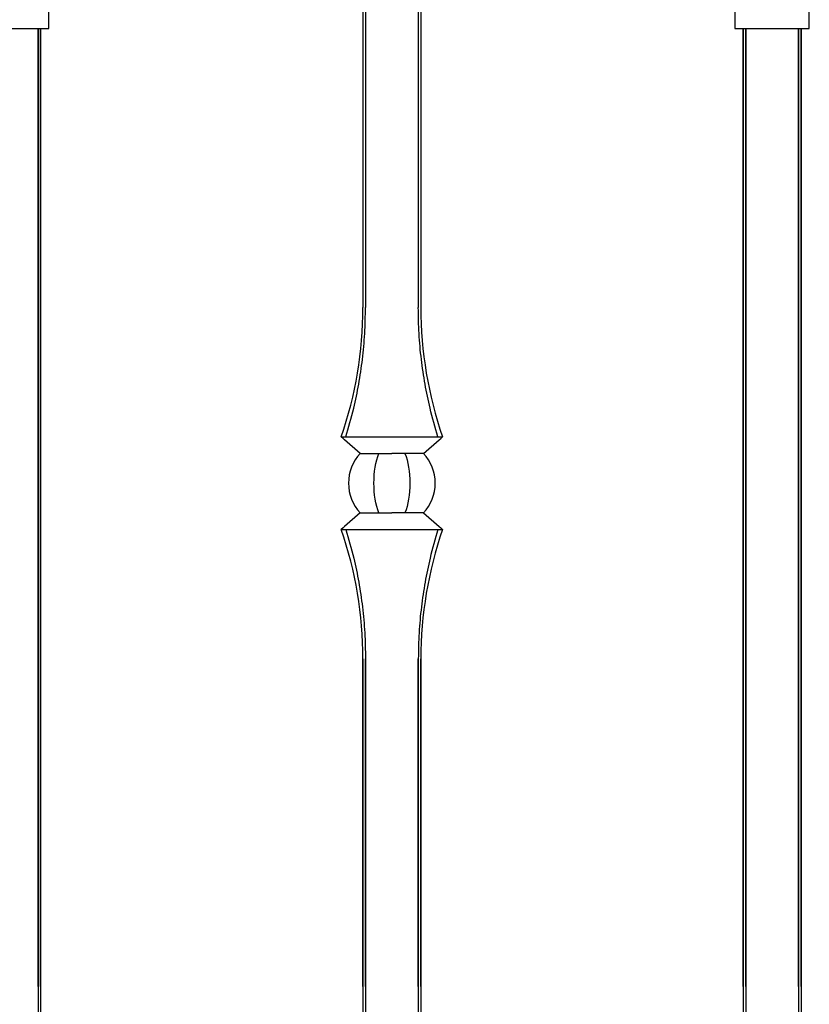
# Model space of a CAD drawing. Units: millimetres. Extents: x 0 to 8410, y 0 to 5940.
# Drawn here: x 1268 to 1459, y 1444 to 1682 of the extents above; entities that cross this region are included whole.
import ezdxf

# ---------------------------------------------------------------- set-up
doc = ezdxf.new("R2010")
doc.units = ezdxf.units.MM
doc.layers.add('YKK_A1', color=4, linetype='Continuous', lineweight=30)

msp = doc.modelspace()

# ---------------------------------------------------------------- linework, layer by layer
at = {"layer": 'YKK_A1'}
for p, q in [((1351.02, 1963), (1351.02, 1612.5)), ((1351.63, 1963.61), (1351.63, 1612.5)), ((1364.41, 1963.61), (1364.41, 1612.5)), ((1365.02, 1963), (1365.02, 1612.5)), ((1275.02, 1680), (1275.02, 1684.25)), ((1441.02, 1684.25), (1441.02, 1680)), ((1459.02, 1680), (1459.02, 1684.25)), ((1258.52, 1680), (1273.52, 1680)), ((1272.41, 1680), (1272.41, 1270)), ((1272.41, 1448.24), (1272.41, 1680)), ((1273.02, 1680), (1273.02, 1306.62)), ((1273.02, 1448.24), (1273.02, 1680)), ((1273.52, 1680), (1275.02, 1680)), ((1441.02, 1680), (1442.52, 1680)), ((1442.52, 1680), (1457.52, 1680)), ((1443.02, 1680), (1443.02, 1306.62)), ((1443.02, 1448.24), (1443.02, 1680)), ((1443.63, 1680), (1443.63, 1270)), ((1443.63, 1448.24), (1443.63, 1680)), ((1456.41, 1680), (1456.41, 1270)), ((1456.41, 1448.24), (1456.41, 1680)), ((1457.02, 1680), (1457.02, 1306.62)), ((1457.02, 1448.24), (1457.02, 1680)), ((1457.52, 1680), (1459.02, 1680)), ((1345.77, 1581.2), (1370.27, 1581.2)), ((1346.2, 1580.82), (1345.77, 1581.2)), ((1346.58, 1580.49), (1346.2, 1580.82)), ((1350.38, 1577.2), (1346.58, 1580.49)), ((1365.66, 1577.2), (1369.46, 1580.49)), ((1369.46, 1580.49), (1369.84, 1580.82)), ((1369.84, 1580.82), (1370.27, 1581.2)), ((1350.38, 1577.2), (1358.02, 1577.2)), ((1365.66, 1577.2), (1358.02, 1577.2)), ((1350.38, 1562.8), (1346.58, 1559.51)), ((1350.38, 1562.8), (1358.02, 1562.8)), ((1365.66, 1562.8), (1358.02, 1562.8)), ((1365.66, 1562.8), (1369.46, 1559.51)), ((1346.2, 1559.18), (1345.77, 1558.8)), ((1345.77, 1558.8), (1370.27, 1558.8)), ((1346.58, 1559.51), (1346.2, 1559.18)), ((1369.46, 1559.51), (1369.84, 1559.18)), ((1369.84, 1559.18), (1370.27, 1558.8)), ((1351.02, 1527.5), (1351.02, 1336.46)), ((1351.02, 1448.24), (1351.02, 1527.5)), ((1351.63, 1527.5), (1351.63, 1332.94)), ((1351.63, 1448.24), (1351.63, 1527.5)), ((1364.41, 1527.5), (1364.41, 1332.94)), ((1364.41, 1448.24), (1364.41, 1527.5)), ((1365.02, 1527.5), (1365.02, 1336.46)), ((1365.02, 1448.24), (1365.02, 1527.5))]:
    msp.add_line(p, q, dxfattribs=at)
for centre, radius, start, end in [((1255.09, 1612.5), 95.93, 340.9566, 0), ((1460.95, 1612.5), 95.93, 180, 199.0434), ((1358.02, 1570), 10.5, 136.7082, 180), ((1358.02, 1570), 10.5, 0, 43.2918), ((1358.02, 1570), 10.5, 180, 223.2918), ((1358.02, 1570), 10.5, 316.7082, 0), ((1255.09, 1527.5), 95.93, 0, 19.0434), ((1460.95, 1527.5), 95.93, 160.9566, 180)]:
    msp.add_arc(centre, radius, start, end, dxfattribs=at)
at = {"layer": 'YKK_A1', "extrusion": (0, 0, -1)}
for start_param, end_param in [(4.712389, 5.467974), (0.815212, 1.570796), (3.956804, 4.712389), (1.570796, 2.326381)]:
    msp.add_ellipse((1358.02, 1570), major_axis=(0, 10.5), ratio=0.414214, start_param=start_param, end_param=end_param, dxfattribs=at)
at = {"layer": 'YKK_A1'}
for points in [[(1346.9, 1581.2), (1347.56, 1583.49), (1348.76, 1587.65), (1350.05, 1593.95), (1350.95, 1600), (1351.52, 1606.19), (1351.6, 1610.4), (1351.63, 1612.5)], [(1369.14, 1581.2), (1368.48, 1583.49), (1367.28, 1587.65), (1365.99, 1593.95), (1365.09, 1600), (1364.52, 1606.19), (1364.44, 1610.4), (1364.41, 1612.5)], [(1346.9, 1558.8), (1347.56, 1556.51), (1348.76, 1552.35), (1350.05, 1546.05), (1350.95, 1540), (1351.52, 1533.81), (1351.6, 1529.6), (1351.63, 1527.5)], [(1369.14, 1558.8), (1368.48, 1556.51), (1367.28, 1552.35), (1365.99, 1546.05), (1365.09, 1540), (1364.52, 1533.81), (1364.44, 1529.6), (1364.41, 1527.5)]]:
    msp.add_open_spline(points, degree=3, knots=[0, 0, 0, 0, 0.231183, 0.420628, 0.61006, 0.805033, 1, 1, 1, 1], dxfattribs=at)

doc.saveas('drawing.dxf')
